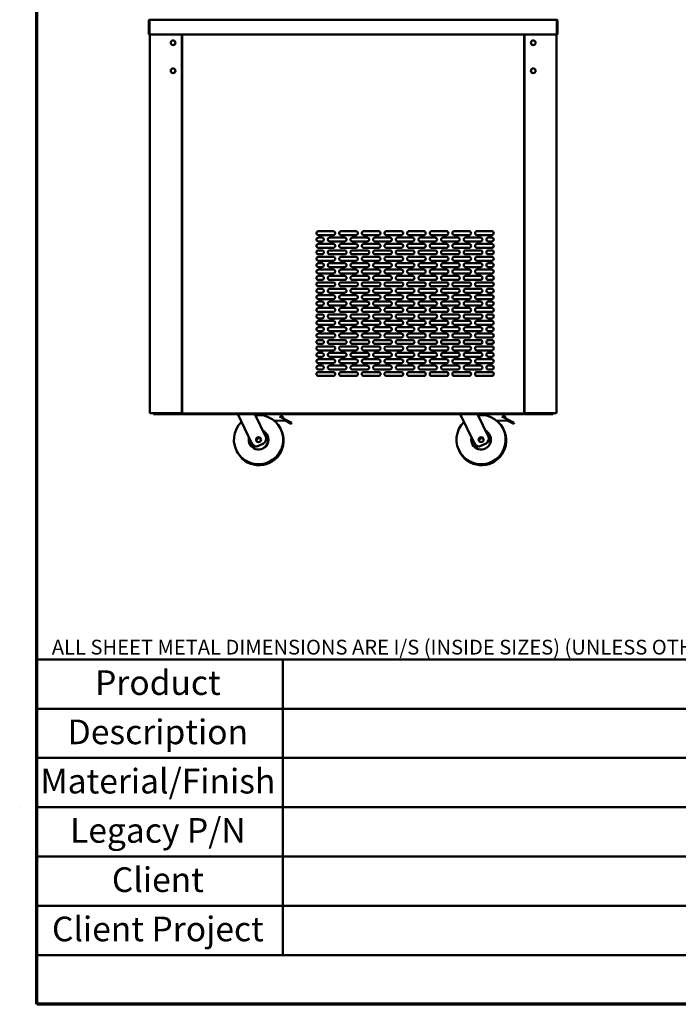
# Model space of a CAD drawing. Units: millimetres. Extents: x 65 to 5840, y 100 to 4100.
# Drawn here: x 65 to 1403, y 100 to 2099 of the extents above; entities that cross this region are included whole.
import ezdxf
from ezdxf.enums import TextEntityAlignment as Align

# ---------------------------------------------------------------- set-up
doc = ezdxf.new("R2010")
doc.units = ezdxf.units.MM
doc.header["$LTSCALE"] = 20
for name, color, linetype, lineweight in [('Border (ISO)', 7, 'Continuous', 70), ('Title (ISO)', 7, 'Continuous', 50), ('Visible (ISO)', 7, 'Continuous', 50)]:
    doc.layers.add(name, color=color, linetype=linetype, lineweight=lineweight)
doc.styles.add('Note Text (ISO)', font='tahoma.ttf')
doc.styles.add('Text Style101', font='tahomabd.ttf')
doc.styles.add('Text Style102', font='tahomabd.ttf')
doc.styles.add('Text Style49', font='tahoma.ttf')

# ---------------------------------------------------------------- blocks, each defined once
blk = doc.blocks.new('Borders Default Border')
at = {"layer": 'Border (ISO)', "flags": 128}
blk.add_lwpolyline([(5, 5), (5, 205), (292, 205), (292, 5), (5, 5)], dxfattribs=at)
blk = doc.blocks.new('Title Blocks Moffat2018')
at = {"layer": 'Title (ISO)'}
for p, q in [((113.301, 117.134), (318.301, 117.134)), ((113.301, 117.134), (113.301, 82.134)), ((138.301, 117.134), (138.301, 87.134)), ((113.301, 112.134), (258.301, 112.134)), ((138.301, 107.134), (113.301, 107.134)), ((117.049, 107.134), (248.301, 107.134)), ((111.567, 102.134), (111.567, 102.134)), ((113.301, 102.134), (318.301, 102.134)), ((113.301, 97.134), (258.301, 97.134)), ((113.301, 92.134), (258.301, 92.134)), ((113.301, 87.134), (318.301, 87.134)), ((113.301, 82.134), (318.301, 82.134))]:
    blk.add_line(p, q, dxfattribs=at)
at = {"layer": 'Title (ISO)', "attachment_point": 2, "style": 'Note Text (ISO)'}
for s, insert, char_height, width in [('\\fTahoma|b0|i0;\\H1.5000;ALL SHEET METAL DIMENSIONS ARE I/S (INSIDE SIZES) (UNLESS OTHERWISE STATED)', (155.409, 119.134), 1.5, 200), ('Product', (125.598, 116.034), 2.5, 19.56392), ('Description', (125.598, 111.034), 2.5, 25.56401), ('\\fTahoma|b0|i0;Material/Finish', (125.598, 106.034), 2.5, 31.6617), ('\\fTahoma|b0|i0;Legacy P/N', (125.598, 101.034), 2.5, 31.6617), ('\\fTahoma|b0|i0;Client', (125.598, 96.034), 2.5, 31.6617), ('\\fTahoma|b0|i0;Client Project', (125.598, 91.034), 2.5, 31.6617)]:
    blk.add_mtext(s, dxfattribs=dict(at, insert=insert, char_height=char_height, width=width))
at = {"layer": 'Title (ISO)'}
for tag, p, height, style in [('PROJECT_001', (183.133, 113.503), 2.486, 'Text Style49'), ('TITLE_001', (180.017, 108.509), 2.486, 'Text Style49'), ('Weight_001', (222.506, 98.447), 2.486, 'Text Style49'), ('REVISION_NUMBER_001', (388.819, 89.634), 5, 'Text Style102'), ('CREATION_DATE_001', (350.557, 88.606), 2.486, 'Text Style49'), ('Sheet_Size_001', (393.065, 83.387), 2.5, 'Text Style101')]:
    blk.add_attdef(tag, p, '', height=height, dxfattribs=dict(at, style=style))
at = {"layer": 'Title (ISO)', "style": 'Text Style49'}
for tag, p in [('Product_No', (287.615, 116.301)), ('SMStyle', (165.89, 106.037)), ('Thickness', (230.108, 106.037)), ('Legacy', (165.89, 101.037)), ('Quote', (288.255, 100.865))]:
    blk.add_attdef(tag, text='', height=2.486, dxfattribs=at).set_placement(p, align=Align.TOP_CENTER)
for tag, p, rotation in [('SO_001', (279.723, 93.335), 359.99337), ('Initial_View_Scale_001', (344.21, 83.392), 0.00585)]:
    blk.add_attdef(tag, p, '', height=2.486, rotation=rotation, dxfattribs=at)

msp = doc.modelspace()

# ---------------------------------------------------------------- linework, layer by layer
at = {"layer": 'Visible (ISO)'}
for p, q in [((329.7, 2098.6), (329.7, 2098.6)), ((329.8, 2098.6), (1155.1, 2098.6)), ((1155.1, 2098.6), (1155.3, 2098.6)), ((1155.3, 2098.6), (1155.3, 2098.6)), ((327.5, 2096.4), (327.5, 2068.6)), ((328.7, 2096.4), (328.7, 2068.6)), ((328.8, 2070.8), (328.8, 2096.4)), ((1156.1, 2096.4), (1156.1, 2070.8)), ((1156.3, 2096.4), (1156.3, 2068.6)), ((1157.5, 2068.6), (1157.5, 2096.4)), ((328.7, 2068.6), (327.5, 2068.6)), ((328.8, 2070.8), (328.8, 2068.6)), ((1156.1, 2068.6), (328.8, 2068.6)), ((329.8, 2068.6), (329.8, 1300.2)), ((394.8, 1301.1), (394.8, 2068.6)), ((395, 1351.4), (395, 2068.6)), ((395.1, 1300.2), (395.1, 2068.6)), ((1089.9, 2068.6), (1089.9, 1300.2)), ((1090, 2068.6), (1090, 1351.4)), ((1090.2, 1301.1), (1090.2, 2068.6)), ((1155.2, 2068.6), (1155.2, 1300.2)), ((1156.1, 2068.6), (1156.1, 2070.8)), ((1156.3, 2068.6), (1157.5, 2068.6)), ((395, 1834.7), (394.8, 1834.7)), ((1090.2, 1834.7), (1090, 1834.7)), ((394.8, 1809.2), (395, 1809.2)), ((1090, 1809.2), (1090.2, 1809.2)), ((394.8, 1798.5), (395, 1798.5)), ((1090, 1798.5), (1090.2, 1798.5)), ((672.1, 1669.4), (702.1, 1669.4)), ((702.1, 1661.4), (672.1, 1661.4)), ((718.1, 1669.4), (748.1, 1669.4)), ((748.1, 1661.4), (718.1, 1661.4)), ((764.1, 1669.4), (794.1, 1669.4)), ((794.1, 1661.4), (764.1, 1661.4)), ((810.1, 1669.4), (840.1, 1669.4)), ((840.1, 1661.4), (810.1, 1661.4)), ((856.1, 1669.4), (886.1, 1669.4)), ((886.1, 1661.4), (856.1, 1661.4)), ((902.1, 1669.4), (932.1, 1669.4)), ((932.1, 1661.4), (902.1, 1661.4)), ((948.1, 1669.4), (978.1, 1669.4)), ((978.1, 1661.4), (948.1, 1661.4)), ((994.1, 1669.4), (1024.1, 1669.4)), ((1024.1, 1661.4), (994.1, 1661.4)), ((672.1, 1656.4), (679.1, 1656.4)), ((679.1, 1648.4), (672.1, 1648.4)), ((672.1, 1643.4), (702.1, 1643.4)), ((695.1, 1656.4), (725.1, 1656.4)), ((725.1, 1648.4), (695.1, 1648.4)), ((718.1, 1643.4), (748.1, 1643.4)), ((741.1, 1656.4), (771.1, 1656.4)), ((771.1, 1648.4), (741.1, 1648.4)), ((764.1, 1643.4), (794.1, 1643.4)), ((787.1, 1656.4), (817.1, 1656.4)), ((817.1, 1648.4), (787.1, 1648.4)), ((810.1, 1643.4), (840.1, 1643.4)), ((833.1, 1656.4), (863.1, 1656.4)), ((863.1, 1648.4), (833.1, 1648.4)), ((856.1, 1643.4), (886.1, 1643.4)), ((879.1, 1656.4), (909.1, 1656.4)), ((909.1, 1648.4), (879.1, 1648.4)), ((902.1, 1643.4), (932.1, 1643.4)), ((925.1, 1656.4), (955.1, 1656.4)), ((955.1, 1648.4), (925.1, 1648.4)), ((948.1, 1643.4), (978.1, 1643.4)), ((971.1, 1656.4), (1001.1, 1656.4)), ((1001.1, 1648.4), (971.1, 1648.4)), ((994.1, 1643.4), (1024.1, 1643.4)), ((1017.1, 1656.4), (1024.1, 1656.4)), ((1024.1, 1648.4), (1017.1, 1648.4)), ((702.1, 1635.4), (672.1, 1635.4)), ((672.1, 1630.4), (679.1, 1630.4)), ((679.1, 1622.4), (672.1, 1622.4)), ((695.1, 1630.4), (725.1, 1630.4)), ((725.1, 1622.4), (695.1, 1622.4)), ((748.1, 1635.4), (718.1, 1635.4)), ((741.1, 1630.4), (771.1, 1630.4)), ((771.1, 1622.4), (741.1, 1622.4)), ((794.1, 1635.4), (764.1, 1635.4)), ((787.1, 1630.4), (817.1, 1630.4)), ((817.1, 1622.4), (787.1, 1622.4)), ((840.1, 1635.4), (810.1, 1635.4)), ((833.1, 1630.4), (863.1, 1630.4)), ((863.1, 1622.4), (833.1, 1622.4)), ((886.1, 1635.4), (856.1, 1635.4)), ((879.1, 1630.4), (909.1, 1630.4)), ((909.1, 1622.4), (879.1, 1622.4)), ((932.1, 1635.4), (902.1, 1635.4)), ((925.1, 1630.4), (955.1, 1630.4)), ((955.1, 1622.4), (925.1, 1622.4)), ((978.1, 1635.4), (948.1, 1635.4)), ((971.1, 1630.4), (1001.1, 1630.4)), ((1001.1, 1622.4), (971.1, 1622.4)), ((1024.1, 1635.4), (994.1, 1635.4)), ((1017.1, 1630.4), (1024.1, 1630.4)), ((1024.1, 1622.4), (1017.1, 1622.4)), ((672.1, 1617.4), (702.1, 1617.4)), ((702.1, 1609.4), (672.1, 1609.4)), ((672.1, 1604.4), (679.1, 1604.4)), ((695.1, 1604.4), (725.1, 1604.4)), ((718.1, 1617.4), (748.1, 1617.4)), ((748.1, 1609.4), (718.1, 1609.4)), ((741.1, 1604.4), (771.1, 1604.4)), ((764.1, 1617.4), (794.1, 1617.4)), ((794.1, 1609.4), (764.1, 1609.4)), ((787.1, 1604.4), (817.1, 1604.4)), ((810.1, 1617.4), (840.1, 1617.4)), ((840.1, 1609.4), (810.1, 1609.4)), ((833.1, 1604.4), (863.1, 1604.4)), ((856.1, 1617.4), (886.1, 1617.4)), ((886.1, 1609.4), (856.1, 1609.4)), ((879.1, 1604.4), (909.1, 1604.4)), ((902.1, 1617.4), (932.1, 1617.4)), ((932.1, 1609.4), (902.1, 1609.4)), ((925.1, 1604.4), (955.1, 1604.4)), ((948.1, 1617.4), (978.1, 1617.4)), ((978.1, 1609.4), (948.1, 1609.4)), ((971.1, 1604.4), (1001.1, 1604.4)), ((994.1, 1617.4), (1024.1, 1617.4)), ((1024.1, 1609.4), (994.1, 1609.4)), ((1017.1, 1604.4), (1024.1, 1604.4)), ((679.1, 1596.4), (672.1, 1596.4)), ((672.1, 1591.4), (702.1, 1591.4)), ((702.1, 1583.4), (672.1, 1583.4)), ((725.1, 1596.4), (695.1, 1596.4)), ((718.1, 1591.4), (748.1, 1591.4)), ((748.1, 1583.4), (718.1, 1583.4)), ((771.1, 1596.4), (741.1, 1596.4)), ((764.1, 1591.4), (794.1, 1591.4)), ((794.1, 1583.4), (764.1, 1583.4)), ((817.1, 1596.4), (787.1, 1596.4)), ((810.1, 1591.4), (840.1, 1591.4)), ((840.1, 1583.4), (810.1, 1583.4)), ((863.1, 1596.4), (833.1, 1596.4)), ((856.1, 1591.4), (886.1, 1591.4)), ((886.1, 1583.4), (856.1, 1583.4)), ((909.1, 1596.4), (879.1, 1596.4)), ((902.1, 1591.4), (932.1, 1591.4)), ((932.1, 1583.4), (902.1, 1583.4)), ((955.1, 1596.4), (925.1, 1596.4)), ((948.1, 1591.4), (978.1, 1591.4)), ((978.1, 1583.4), (948.1, 1583.4)), ((1001.1, 1596.4), (971.1, 1596.4)), ((994.1, 1591.4), (1024.1, 1591.4)), ((1024.1, 1583.4), (994.1, 1583.4)), ((1024.1, 1596.4), (1017.1, 1596.4)), ((672.1, 1578.4), (679.1, 1578.4)), ((679.1, 1570.4), (672.1, 1570.4)), ((672.1, 1565.4), (702.1, 1565.4)), ((695.1, 1578.4), (725.1, 1578.4)), ((725.1, 1570.4), (695.1, 1570.4)), ((718.1, 1565.4), (748.1, 1565.4)), ((741.1, 1578.4), (771.1, 1578.4)), ((771.1, 1570.4), (741.1, 1570.4)), ((764.1, 1565.4), (794.1, 1565.4)), ((787.1, 1578.4), (817.1, 1578.4)), ((817.1, 1570.4), (787.1, 1570.4)), ((810.1, 1565.4), (840.1, 1565.4)), ((833.1, 1578.4), (863.1, 1578.4)), ((863.1, 1570.4), (833.1, 1570.4)), ((856.1, 1565.4), (886.1, 1565.4)), ((879.1, 1578.4), (909.1, 1578.4)), ((909.1, 1570.4), (879.1, 1570.4)), ((902.1, 1565.4), (932.1, 1565.4)), ((925.1, 1578.4), (955.1, 1578.4)), ((955.1, 1570.4), (925.1, 1570.4)), ((948.1, 1565.4), (978.1, 1565.4)), ((971.1, 1578.4), (1001.1, 1578.4)), ((1001.1, 1570.4), (971.1, 1570.4)), ((994.1, 1565.4), (1024.1, 1565.4)), ((1017.1, 1578.4), (1024.1, 1578.4)), ((1024.1, 1570.4), (1017.1, 1570.4)), ((702.1, 1557.4), (672.1, 1557.4)), ((672.1, 1552.4), (679.1, 1552.4)), ((679.1, 1544.4), (672.1, 1544.4)), ((672.1, 1539.4), (702.1, 1539.4)), ((695.1, 1552.4), (725.1, 1552.4)), ((725.1, 1544.4), (695.1, 1544.4)), ((748.1, 1557.4), (718.1, 1557.4)), ((718.1, 1539.4), (748.1, 1539.4)), ((741.1, 1552.4), (771.1, 1552.4)), ((771.1, 1544.4), (741.1, 1544.4)), ((794.1, 1557.4), (764.1, 1557.4)), ((764.1, 1539.4), (794.1, 1539.4)), ((787.1, 1552.4), (817.1, 1552.4)), ((817.1, 1544.4), (787.1, 1544.4)), ((840.1, 1557.4), (810.1, 1557.4)), ((810.1, 1539.4), (840.1, 1539.4)), ((833.1, 1552.4), (863.1, 1552.4)), ((863.1, 1544.4), (833.1, 1544.4)), ((886.1, 1557.4), (856.1, 1557.4)), ((856.1, 1539.4), (886.1, 1539.4)), ((879.1, 1552.4), (909.1, 1552.4)), ((909.1, 1544.4), (879.1, 1544.4)), ((932.1, 1557.4), (902.1, 1557.4)), ((902.1, 1539.4), (932.1, 1539.4)), ((925.1, 1552.4), (955.1, 1552.4)), ((955.1, 1544.4), (925.1, 1544.4)), ((978.1, 1557.4), (948.1, 1557.4)), ((948.1, 1539.4), (978.1, 1539.4)), ((971.1, 1552.4), (1001.1, 1552.4)), ((1001.1, 1544.4), (971.1, 1544.4)), ((1024.1, 1557.4), (994.1, 1557.4)), ((994.1, 1539.4), (1024.1, 1539.4)), ((1017.1, 1552.4), (1024.1, 1552.4)), ((1024.1, 1544.4), (1017.1, 1544.4)), ((702.1, 1531.4), (672.1, 1531.4)), ((672.1, 1526.4), (679.1, 1526.4)), ((695.1, 1526.4), (725.1, 1526.4)), ((748.1, 1531.4), (718.1, 1531.4)), ((741.1, 1526.4), (771.1, 1526.4)), ((794.1, 1531.4), (764.1, 1531.4)), ((787.1, 1526.4), (817.1, 1526.4)), ((840.1, 1531.4), (810.1, 1531.4)), ((833.1, 1526.4), (863.1, 1526.4)), ((886.1, 1531.4), (856.1, 1531.4)), ((879.1, 1526.4), (909.1, 1526.4)), ((932.1, 1531.4), (902.1, 1531.4)), ((925.1, 1526.4), (955.1, 1526.4)), ((978.1, 1531.4), (948.1, 1531.4)), ((971.1, 1526.4), (1001.1, 1526.4)), ((1024.1, 1531.4), (994.1, 1531.4)), ((1017.1, 1526.4), (1024.1, 1526.4)), ((679.1, 1518.4), (672.1, 1518.4)), ((672.1, 1513.4), (702.1, 1513.4)), ((702.1, 1505.4), (672.1, 1505.4)), ((672.1, 1500.4), (679.1, 1500.4)), ((725.1, 1518.4), (695.1, 1518.4)), ((695.1, 1500.4), (725.1, 1500.4)), ((718.1, 1513.4), (748.1, 1513.4)), ((748.1, 1505.4), (718.1, 1505.4)), ((771.1, 1518.4), (741.1, 1518.4)), ((741.1, 1500.4), (771.1, 1500.4)), ((764.1, 1513.4), (794.1, 1513.4)), ((794.1, 1505.4), (764.1, 1505.4)), ((817.1, 1518.4), (787.1, 1518.4)), ((787.1, 1500.4), (817.1, 1500.4)), ((810.1, 1513.4), (840.1, 1513.4)), ((840.1, 1505.4), (810.1, 1505.4)), ((863.1, 1518.4), (833.1, 1518.4)), ((833.1, 1500.4), (863.1, 1500.4)), ((856.1, 1513.4), (886.1, 1513.4)), ((886.1, 1505.4), (856.1, 1505.4)), ((909.1, 1518.4), (879.1, 1518.4)), ((879.1, 1500.4), (909.1, 1500.4)), ((902.1, 1513.4), (932.1, 1513.4)), ((932.1, 1505.4), (902.1, 1505.4)), ((955.1, 1518.4), (925.1, 1518.4)), ((925.1, 1500.4), (955.1, 1500.4)), ((948.1, 1513.4), (978.1, 1513.4)), ((978.1, 1505.4), (948.1, 1505.4)), ((1001.1, 1518.4), (971.1, 1518.4)), ((971.1, 1500.4), (1001.1, 1500.4)), ((994.1, 1513.4), (1024.1, 1513.4)), ((1024.1, 1505.4), (994.1, 1505.4)), ((1024.1, 1518.4), (1017.1, 1518.4)), ((1017.1, 1500.4), (1024.1, 1500.4)), ((679.1, 1492.4), (672.1, 1492.4)), ((672.1, 1487.4), (702.1, 1487.4)), ((702.1, 1479.4), (672.1, 1479.4)), ((725.1, 1492.4), (695.1, 1492.4)), ((718.1, 1487.4), (748.1, 1487.4)), ((748.1, 1479.4), (718.1, 1479.4)), ((771.1, 1492.4), (741.1, 1492.4)), ((764.1, 1487.4), (794.1, 1487.4)), ((794.1, 1479.4), (764.1, 1479.4)), ((817.1, 1492.4), (787.1, 1492.4)), ((810.1, 1487.4), (840.1, 1487.4)), ((840.1, 1479.4), (810.1, 1479.4)), ((863.1, 1492.4), (833.1, 1492.4)), ((856.1, 1487.4), (886.1, 1487.4)), ((886.1, 1479.4), (856.1, 1479.4)), ((909.1, 1492.4), (879.1, 1492.4)), ((902.1, 1487.4), (932.1, 1487.4)), ((932.1, 1479.4), (902.1, 1479.4)), ((955.1, 1492.4), (925.1, 1492.4)), ((948.1, 1487.4), (978.1, 1487.4)), ((978.1, 1479.4), (948.1, 1479.4)), ((1001.1, 1492.4), (971.1, 1492.4)), ((994.1, 1487.4), (1024.1, 1487.4)), ((1024.1, 1479.4), (994.1, 1479.4)), ((1024.1, 1492.4), (1017.1, 1492.4)), ((672.1, 1474.4), (679.1, 1474.4)), ((679.1, 1466.4), (672.1, 1466.4)), ((672.1, 1461.4), (702.1, 1461.4)), ((695.1, 1474.4), (725.1, 1474.4)), ((725.1, 1466.4), (695.1, 1466.4)), ((718.1, 1461.4), (748.1, 1461.4)), ((741.1, 1474.4), (771.1, 1474.4)), ((771.1, 1466.4), (741.1, 1466.4)), ((764.1, 1461.4), (794.1, 1461.4)), ((787.1, 1474.4), (817.1, 1474.4)), ((817.1, 1466.4), (787.1, 1466.4)), ((810.1, 1461.4), (840.1, 1461.4)), ((833.1, 1474.4), (863.1, 1474.4)), ((863.1, 1466.4), (833.1, 1466.4)), ((856.1, 1461.4), (886.1, 1461.4)), ((879.1, 1474.4), (909.1, 1474.4)), ((909.1, 1466.4), (879.1, 1466.4)), ((902.1, 1461.4), (932.1, 1461.4)), ((925.1, 1474.4), (955.1, 1474.4)), ((955.1, 1466.4), (925.1, 1466.4)), ((948.1, 1461.4), (978.1, 1461.4)), ((971.1, 1474.4), (1001.1, 1474.4)), ((1001.1, 1466.4), (971.1, 1466.4)), ((994.1, 1461.4), (1024.1, 1461.4)), ((1017.1, 1474.4), (1024.1, 1474.4)), ((1024.1, 1466.4), (1017.1, 1466.4)), ((702.1, 1453.4), (672.1, 1453.4)), ((672.1, 1448.4), (679.1, 1448.4)), ((679.1, 1440.4), (672.1, 1440.4)), ((695.1, 1448.4), (725.1, 1448.4)), ((725.1, 1440.4), (695.1, 1440.4)), ((748.1, 1453.4), (718.1, 1453.4)), ((741.1, 1448.4), (771.1, 1448.4)), ((771.1, 1440.4), (741.1, 1440.4)), ((794.1, 1453.4), (764.1, 1453.4)), ((787.1, 1448.4), (817.1, 1448.4)), ((817.1, 1440.4), (787.1, 1440.4)), ((840.1, 1453.4), (810.1, 1453.4)), ((833.1, 1448.4), (863.1, 1448.4)), ((863.1, 1440.4), (833.1, 1440.4)), ((886.1, 1453.4), (856.1, 1453.4)), ((879.1, 1448.4), (909.1, 1448.4)), ((909.1, 1440.4), (879.1, 1440.4)), ((932.1, 1453.4), (902.1, 1453.4)), ((925.1, 1448.4), (955.1, 1448.4)), ((955.1, 1440.4), (925.1, 1440.4)), ((978.1, 1453.4), (948.1, 1453.4)), ((971.1, 1448.4), (1001.1, 1448.4)), ((1001.1, 1440.4), (971.1, 1440.4)), ((1024.1, 1453.4), (994.1, 1453.4)), ((1017.1, 1448.4), (1024.1, 1448.4)), ((1024.1, 1440.4), (1017.1, 1440.4)), ((672.1, 1435.4), (702.1, 1435.4)), ((702.1, 1427.4), (672.1, 1427.4)), ((672.1, 1422.4), (679.1, 1422.4)), ((695.1, 1422.4), (725.1, 1422.4)), ((718.1, 1435.4), (748.1, 1435.4)), ((748.1, 1427.4), (718.1, 1427.4)), ((741.1, 1422.4), (771.1, 1422.4)), ((764.1, 1435.4), (794.1, 1435.4)), ((794.1, 1427.4), (764.1, 1427.4)), ((787.1, 1422.4), (817.1, 1422.4)), ((810.1, 1435.4), (840.1, 1435.4)), ((840.1, 1427.4), (810.1, 1427.4)), ((833.1, 1422.4), (863.1, 1422.4)), ((856.1, 1435.4), (886.1, 1435.4)), ((886.1, 1427.4), (856.1, 1427.4)), ((879.1, 1422.4), (909.1, 1422.4)), ((902.1, 1435.4), (932.1, 1435.4)), ((932.1, 1427.4), (902.1, 1427.4)), ((925.1, 1422.4), (955.1, 1422.4)), ((948.1, 1435.4), (978.1, 1435.4)), ((978.1, 1427.4), (948.1, 1427.4)), ((971.1, 1422.4), (1001.1, 1422.4)), ((994.1, 1435.4), (1024.1, 1435.4)), ((1024.1, 1427.4), (994.1, 1427.4)), ((1017.1, 1422.4), (1024.1, 1422.4)), ((679.1, 1414.4), (672.1, 1414.4)), ((672.1, 1409.4), (702.1, 1409.4)), ((702.1, 1401.4), (672.1, 1401.4)), ((725.1, 1414.4), (695.1, 1414.4)), ((718.1, 1409.4), (748.1, 1409.4)), ((748.1, 1401.4), (718.1, 1401.4)), ((771.1, 1414.4), (741.1, 1414.4)), ((764.1, 1409.4), (794.1, 1409.4)), ((794.1, 1401.4), (764.1, 1401.4)), ((817.1, 1414.4), (787.1, 1414.4)), ((810.1, 1409.4), (840.1, 1409.4)), ((840.1, 1401.4), (810.1, 1401.4)), ((863.1, 1414.4), (833.1, 1414.4)), ((856.1, 1409.4), (886.1, 1409.4)), ((886.1, 1401.4), (856.1, 1401.4)), ((909.1, 1414.4), (879.1, 1414.4)), ((902.1, 1409.4), (932.1, 1409.4)), ((932.1, 1401.4), (902.1, 1401.4)), ((955.1, 1414.4), (925.1, 1414.4)), ((948.1, 1409.4), (978.1, 1409.4)), ((978.1, 1401.4), (948.1, 1401.4)), ((1001.1, 1414.4), (971.1, 1414.4)), ((994.1, 1409.4), (1024.1, 1409.4)), ((1024.1, 1401.4), (994.1, 1401.4)), ((1024.1, 1414.4), (1017.1, 1414.4)), ((394.8, 1385.2), (395, 1385.2)), ((672.1, 1396.4), (679.1, 1396.4)), ((679.1, 1388.4), (672.1, 1388.4)), ((672.1, 1383.4), (702.1, 1383.4)), ((695.1, 1396.4), (725.1, 1396.4)), ((725.1, 1388.4), (695.1, 1388.4)), ((718.1, 1383.4), (748.1, 1383.4)), ((741.1, 1396.4), (771.1, 1396.4)), ((771.1, 1388.4), (741.1, 1388.4)), ((764.1, 1383.4), (794.1, 1383.4)), ((787.1, 1396.4), (817.1, 1396.4)), ((817.1, 1388.4), (787.1, 1388.4)), ((810.1, 1383.4), (840.1, 1383.4)), ((833.1, 1396.4), (863.1, 1396.4)), ((863.1, 1388.4), (833.1, 1388.4)), ((856.1, 1383.4), (886.1, 1383.4)), ((879.1, 1396.4), (909.1, 1396.4)), ((909.1, 1388.4), (879.1, 1388.4)), ((902.1, 1383.4), (932.1, 1383.4)), ((925.1, 1396.4), (955.1, 1396.4)), ((955.1, 1388.4), (925.1, 1388.4)), ((948.1, 1383.4), (978.1, 1383.4)), ((971.1, 1396.4), (1001.1, 1396.4)), ((1001.1, 1388.4), (971.1, 1388.4)), ((994.1, 1383.4), (1024.1, 1383.4)), ((1017.1, 1396.4), (1024.1, 1396.4)), ((1024.1, 1388.4), (1017.1, 1388.4)), ((1090, 1385.2), (1090.2, 1385.2)), ((702.1, 1375.4), (672.1, 1375.4)), ((748.1, 1375.4), (718.1, 1375.4)), ((794.1, 1375.4), (764.1, 1375.4)), ((840.1, 1375.4), (810.1, 1375.4)), ((886.1, 1375.4), (856.1, 1375.4)), ((932.1, 1375.4), (902.1, 1375.4)), ((978.1, 1375.4), (948.1, 1375.4)), ((1024.1, 1375.4), (994.1, 1375.4)), ((395, 1351.4), (395.1, 1351.4)), ((1089.9, 1351.4), (1090, 1351.4)), ((395.1, 1338.6), (394.8, 1338.6)), ((1090.2, 1338.6), (1089.9, 1338.6)), ((331.5, 1300.2), (329.8, 1300.2)), ((331.5, 1300.2), (393.1, 1300.2)), ((336.8, 1299.4), (341.8, 1299.4)), ((336.8, 1299.4), (336.8, 1298.2)), ((341.8, 1299.4), (348.8, 1299.4)), ((351.8, 1300.1), (348.8, 1300.1)), ((348.8, 1299.4), (348.8, 1300.1)), ((348.8, 1299.4), (351.8, 1299.4)), ((351.8, 1300.1), (393.1, 1300.1)), ((393.1, 1299.4), (351.8, 1299.4)), ((393.1, 1300.1), (393.1, 1299.4)), ((393.1, 1299.4), (393.8, 1299.4)), ((394.8, 1301.1), (394.8, 1300.4)), ((396.8, 1301.2), (395.1, 1300.2)), ((395.8, 1300.2), (395.1, 1300.2)), ((396.8, 1301.2), (395.8, 1300.2)), ((395.9, 1299.4), (396.9, 1301.1)), ((396.9, 1301.1), (395.9, 1300.1)), ((395.9, 1300.1), (395.9, 1299.4)), ((1089, 1299.4), (395.9, 1299.4)), ((396, 1300.4), (396, 1300.4)), ((396.1, 1300.4), (396.1, 1300.6)), ((396.1, 1300.3), (396.1, 1300.4)), ((396.1, 1299.4), (396.1, 1298.2)), ((396.8, 1301.2), (396.9, 1301.1)), ((1088, 1301.1), (1088.2, 1301.2)), ((1088, 1301.1), (1089, 1299.4)), ((1088, 1301.1), (1089, 1300.1)), ((1089.9, 1300.2), (1088.2, 1301.2)), ((1088.2, 1301.2), (1089.2, 1300.2)), ((1088.8, 1300.6), (1088.8, 1300.4)), ((1088.8, 1300.3), (1088.8, 1300.4)), ((1088.8, 1298.2), (1088.8, 1299.4)), ((1089, 1300.4), (1089, 1300.4)), ((1089, 1300.1), (1089, 1299.4)), ((1089.2, 1300.2), (1089.9, 1300.2)), ((1090.2, 1300.4), (1090.2, 1301.1)), ((1091.9, 1299.4), (1091.2, 1299.4)), ((1153.5, 1300.2), (1091.9, 1300.2)), ((1133.2, 1300.1), (1091.9, 1300.1)), ((1091.9, 1300.1), (1091.9, 1299.4)), ((1091.9, 1299.4), (1133.2, 1299.4)), ((1133.2, 1300.1), (1136.2, 1300.1)), ((1136.2, 1299.4), (1133.2, 1299.4)), ((1136.2, 1299.4), (1136.2, 1300.1)), ((1143.2, 1299.4), (1136.2, 1299.4)), ((1140.2, 1300.1), (1137.6, 1300.1)), ((1140.2, 1300.1), (1140.2, 1299.4)), ((1150.6, 1300.1), (1140.2, 1300.1)), ((1143.2, 1299.4), (1148.2, 1299.4)), ((1148.2, 1298.2), (1148.2, 1299.4)), ((1148.2, 1299.4), (1150.6, 1299.4)), ((1150.6, 1300.1), (1150.6, 1299.4)), ((1153.5, 1300.2), (1155.2, 1300.2)), ((341.8, 1298.2), (336.8, 1298.2)), ((341.8, 1298.2), (393.8, 1298.2)), ((401.1, 1298.2), (396.1, 1298.2)), ((401.1, 1298.2), (1083.8, 1298.2)), ((508.1, 1298.2), (536.7, 1238.2)), ((565.2, 1251.8), (543.1, 1298.2)), ((582.6, 1284.4), (603.5, 1285.2)), ((592.7, 1293.2), (604.4, 1287)), ((604.4, 1287), (603.5, 1285.2)), ((603.5, 1285.2), (614.2, 1279.6)), ((615.1, 1281.4), (604.4, 1287)), ((616.8, 1278.3), (614.2, 1279.6)), ((615.1, 1281.4), (617.7, 1280)), ((616.8, 1278.3), (617.7, 1280)), ((960.1, 1298.2), (988.7, 1238.2)), ((1017.2, 1251.8), (995.1, 1298.2)), ((1034.6, 1284.4), (1055.5, 1285.2)), ((1044.7, 1293.2), (1056.4, 1287)), ((1056.4, 1287), (1055.5, 1285.2)), ((1055.5, 1285.2), (1066.2, 1279.6)), ((1067.1, 1281.4), (1056.4, 1287)), ((1068.8, 1278.3), (1066.2, 1279.6)), ((1067.1, 1281.4), (1069.7, 1280)), ((1068.8, 1278.3), (1069.7, 1280)), ((1088.8, 1298.2), (1083.8, 1298.2)), ((1091.2, 1298.2), (1143.2, 1298.2)), ((1148.2, 1298.2), (1143.2, 1298.2)), ((550, 1233.5), (560.4, 1238.5)), ((1002, 1233.5), (1012.4, 1238.5))]:
    msp.add_line(p, q, dxfattribs=at)
for centre, radius in [((376.8, 2051.9), 4.8), ((1108.2, 2051.9), 4.8), ((376.8, 1994.9), 4.8), ((1108.2, 1994.9), 4.8), ((550.4, 1246.2), 5), ((1002.4, 1246.2), 5)]:
    msp.add_circle(centre, radius, dxfattribs=at)
for centre, radius, start, end in [((329.7, 2096.4), 1, 145.5912, 180), ((1155.3, 2096.4), 1, 0, 34.4088), ((672.1, 1665.4), 4, 90, 270), ((702.1, 1665.4), 4, 270, 90), ((718.1, 1665.4), 4, 90, 270), ((748.1, 1665.4), 4, 270, 90), ((764.1, 1665.4), 4, 90, 270), ((794.1, 1665.4), 4, 270, 90), ((810.1, 1665.4), 4, 90, 270), ((840.1, 1665.4), 4, 270, 90), ((856.1, 1665.4), 4, 90, 270), ((886.1, 1665.4), 4, 270, 90), ((902.1, 1665.4), 4, 90, 270), ((932.1, 1665.4), 4, 270, 90), ((948.1, 1665.4), 4, 90, 270), ((978.1, 1665.4), 4, 270, 90), ((994.1, 1665.4), 4, 90, 270), ((1024.1, 1665.4), 4, 270, 90), ((672.1, 1652.4), 4, 90, 270), ((672.1, 1639.4), 4, 90, 270), ((679.1, 1652.4), 4, 270, 90), ((695.1, 1652.4), 4, 90, 270), ((702.1, 1639.4), 4, 270, 90), ((718.1, 1639.4), 4, 90, 270), ((725.1, 1652.4), 4, 270, 90), ((741.1, 1652.4), 4, 90, 270), ((748.1, 1639.4), 4, 270, 90), ((764.1, 1639.4), 4, 90, 270), ((771.1, 1652.4), 4, 270, 90), ((787.1, 1652.4), 4, 90, 270), ((794.1, 1639.4), 4, 270, 90), ((810.1, 1639.4), 4, 90, 270), ((817.1, 1652.4), 4, 270, 90), ((833.1, 1652.4), 4, 90, 270), ((840.1, 1639.4), 4, 270, 90), ((856.1, 1639.4), 4, 90, 270), ((863.1, 1652.4), 4, 270, 90), ((879.1, 1652.4), 4, 90, 270), ((886.1, 1639.4), 4, 270, 90), ((902.1, 1639.4), 4, 90, 270), ((909.1, 1652.4), 4, 270, 90), ((925.1, 1652.4), 4, 90, 270), ((932.1, 1639.4), 4, 270, 90), ((948.1, 1639.4), 4, 90, 270), ((955.1, 1652.4), 4, 270, 90), ((971.1, 1652.4), 4, 90, 270), ((978.1, 1639.4), 4, 270, 90), ((994.1, 1639.4), 4, 90, 270), ((1001.1, 1652.4), 4, 270, 90), ((1017.1, 1652.4), 4, 90, 270), ((1024.1, 1652.4), 4, 270, 90), ((1024.1, 1639.4), 4, 270, 90), ((672.1, 1626.4), 4, 90, 270), ((679.1, 1626.4), 4, 270, 90), ((695.1, 1626.4), 4, 90, 270), ((725.1, 1626.4), 4, 270, 90), ((741.1, 1626.4), 4, 90, 270), ((771.1, 1626.4), 4, 270, 90), ((787.1, 1626.4), 4, 90, 270), ((817.1, 1626.4), 4, 270, 90), ((833.1, 1626.4), 4, 90, 270), ((863.1, 1626.4), 4, 270, 90), ((879.1, 1626.4), 4, 90, 270), ((909.1, 1626.4), 4, 270, 90), ((925.1, 1626.4), 4, 90, 270), ((955.1, 1626.4), 4, 270, 90), ((971.1, 1626.4), 4, 90, 270), ((1001.1, 1626.4), 4, 270, 90), ((1017.1, 1626.4), 4, 90, 270), ((1024.1, 1626.4), 4, 270, 90), ((672.1, 1613.4), 4, 90, 270), ((672.1, 1600.4), 4, 90, 270), ((679.1, 1600.4), 4, 270, 90), ((695.1, 1600.4), 4, 90, 270), ((702.1, 1613.4), 4, 270, 90), ((718.1, 1613.4), 4, 90, 270), ((725.1, 1600.4), 4, 270, 90), ((741.1, 1600.4), 4, 90, 270), ((748.1, 1613.4), 4, 270, 90), ((764.1, 1613.4), 4, 90, 270), ((771.1, 1600.4), 4, 270, 90), ((787.1, 1600.4), 4, 90, 270), ((794.1, 1613.4), 4, 270, 90), ((810.1, 1613.4), 4, 90, 270), ((817.1, 1600.4), 4, 270, 90), ((833.1, 1600.4), 4, 90, 270), ((840.1, 1613.4), 4, 270, 90), ((856.1, 1613.4), 4, 90, 270), ((863.1, 1600.4), 4, 270, 90), ((879.1, 1600.4), 4, 90, 270), ((886.1, 1613.4), 4, 270, 90), ((902.1, 1613.4), 4, 90, 270), ((909.1, 1600.4), 4, 270, 90), ((925.1, 1600.4), 4, 90, 270), ((932.1, 1613.4), 4, 270, 90), ((948.1, 1613.4), 4, 90, 270), ((955.1, 1600.4), 4, 270, 90), ((971.1, 1600.4), 4, 90, 270), ((978.1, 1613.4), 4, 270, 90), ((994.1, 1613.4), 4, 90, 270), ((1001.1, 1600.4), 4, 270, 90), ((1017.1, 1600.4), 4, 90, 270), ((1024.1, 1613.4), 4, 270, 90), ((1024.1, 1600.4), 4, 270, 90), ((672.1, 1587.4), 4, 90, 270), ((702.1, 1587.4), 4, 270, 90), ((718.1, 1587.4), 4, 90, 270), ((748.1, 1587.4), 4, 270, 90), ((764.1, 1587.4), 4, 90, 270), ((794.1, 1587.4), 4, 270, 90), ((810.1, 1587.4), 4, 90, 270), ((840.1, 1587.4), 4, 270, 90), ((856.1, 1587.4), 4, 90, 270), ((886.1, 1587.4), 4, 270, 90), ((902.1, 1587.4), 4, 90, 270), ((932.1, 1587.4), 4, 270, 90), ((948.1, 1587.4), 4, 90, 270), ((978.1, 1587.4), 4, 270, 90), ((994.1, 1587.4), 4, 90, 270), ((1024.1, 1587.4), 4, 270, 90), ((672.1, 1574.4), 4, 90, 270), ((672.1, 1561.4), 4, 90, 270), ((679.1, 1574.4), 4, 270, 90), ((695.1, 1574.4), 4, 90, 270), ((702.1, 1561.4), 4, 270, 90), ((718.1, 1561.4), 4, 90, 270), ((725.1, 1574.4), 4, 270, 90), ((741.1, 1574.4), 4, 90, 270), ((748.1, 1561.4), 4, 270, 90), ((764.1, 1561.4), 4, 90, 270), ((771.1, 1574.4), 4, 270, 90), ((787.1, 1574.4), 4, 90, 270), ((794.1, 1561.4), 4, 270, 90), ((810.1, 1561.4), 4, 90, 270), ((817.1, 1574.4), 4, 270, 90), ((833.1, 1574.4), 4, 90, 270), ((840.1, 1561.4), 4, 270, 90), ((856.1, 1561.4), 4, 90, 270), ((863.1, 1574.4), 4, 270, 90), ((879.1, 1574.4), 4, 90, 270), ((886.1, 1561.4), 4, 270, 90), ((902.1, 1561.4), 4, 90, 270), ((909.1, 1574.4), 4, 270, 90), ((925.1, 1574.4), 4, 90, 270), ((932.1, 1561.4), 4, 270, 90), ((948.1, 1561.4), 4, 90, 270), ((955.1, 1574.4), 4, 270, 90), ((971.1, 1574.4), 4, 90, 270), ((978.1, 1561.4), 4, 270, 90), ((994.1, 1561.4), 4, 90, 270), ((1001.1, 1574.4), 4, 270, 90), ((1017.1, 1574.4), 4, 90, 270), ((1024.1, 1574.4), 4, 270, 90), ((1024.1, 1561.4), 4, 270, 90), ((672.1, 1548.4), 4, 90, 270), ((672.1, 1535.4), 4, 90, 270), ((679.1, 1548.4), 4, 270, 90), ((695.1, 1548.4), 4, 90, 270), ((702.1, 1535.4), 4, 270, 90), ((718.1, 1535.4), 4, 90, 270), ((725.1, 1548.4), 4, 270, 90), ((741.1, 1548.4), 4, 90, 270), ((748.1, 1535.4), 4, 270, 90), ((764.1, 1535.4), 4, 90, 270), ((771.1, 1548.4), 4, 270, 90), ((787.1, 1548.4), 4, 90, 270), ((794.1, 1535.4), 4, 270, 90), ((810.1, 1535.4), 4, 90, 270), ((817.1, 1548.4), 4, 270, 90), ((833.1, 1548.4), 4, 90, 270), ((840.1, 1535.4), 4, 270, 90), ((856.1, 1535.4), 4, 90, 270), ((863.1, 1548.4), 4, 270, 90), ((879.1, 1548.4), 4, 90, 270), ((886.1, 1535.4), 4, 270, 90), ((902.1, 1535.4), 4, 90, 270), ((909.1, 1548.4), 4, 270, 90), ((925.1, 1548.4), 4, 90, 270), ((932.1, 1535.4), 4, 270, 90), ((948.1, 1535.4), 4, 90, 270), ((955.1, 1548.4), 4, 270, 90), ((971.1, 1548.4), 4, 90, 270), ((978.1, 1535.4), 4, 270, 90), ((994.1, 1535.4), 4, 90, 270), ((1001.1, 1548.4), 4, 270, 90), ((1017.1, 1548.4), 4, 90, 270), ((1024.1, 1548.4), 4, 270, 90), ((1024.1, 1535.4), 4, 270, 90), ((672.1, 1522.4), 4, 90, 270), ((679.1, 1522.4), 4, 270, 90), ((695.1, 1522.4), 4, 90, 270), ((725.1, 1522.4), 4, 270, 90), ((741.1, 1522.4), 4, 90, 270), ((771.1, 1522.4), 4, 270, 90), ((787.1, 1522.4), 4, 90, 270), ((817.1, 1522.4), 4, 270, 90), ((833.1, 1522.4), 4, 90, 270), ((863.1, 1522.4), 4, 270, 90), ((879.1, 1522.4), 4, 90, 270), ((909.1, 1522.4), 4, 270, 90), ((925.1, 1522.4), 4, 90, 270), ((955.1, 1522.4), 4, 270, 90), ((971.1, 1522.4), 4, 90, 270), ((1001.1, 1522.4), 4, 270, 90), ((1017.1, 1522.4), 4, 90, 270), ((1024.1, 1522.4), 4, 270, 90), ((672.1, 1509.4), 4, 90, 270), ((672.1, 1496.4), 4, 90, 270), ((679.1, 1496.4), 4, 270, 90), ((695.1, 1496.4), 4, 90, 270), ((702.1, 1509.4), 4, 270, 90), ((718.1, 1509.4), 4, 90, 270), ((725.1, 1496.4), 4, 270, 90), ((741.1, 1496.4), 4, 90, 270), ((748.1, 1509.4), 4, 270, 90), ((764.1, 1509.4), 4, 90, 270), ((771.1, 1496.4), 4, 270, 90), ((787.1, 1496.4), 4, 90, 270), ((794.1, 1509.4), 4, 270, 90), ((810.1, 1509.4), 4, 90, 270), ((817.1, 1496.4), 4, 270, 90), ((833.1, 1496.4), 4, 90, 270), ((840.1, 1509.4), 4, 270, 90), ((856.1, 1509.4), 4, 90, 270), ((863.1, 1496.4), 4, 270, 90), ((879.1, 1496.4), 4, 90, 270), ((886.1, 1509.4), 4, 270, 90), ((902.1, 1509.4), 4, 90, 270), ((909.1, 1496.4), 4, 270, 90), ((925.1, 1496.4), 4, 90, 270), ((932.1, 1509.4), 4, 270, 90), ((948.1, 1509.4), 4, 90, 270), ((955.1, 1496.4), 4, 270, 90), ((971.1, 1496.4), 4, 90, 270), ((978.1, 1509.4), 4, 270, 90), ((994.1, 1509.4), 4, 90, 270), ((1001.1, 1496.4), 4, 270, 90), ((1017.1, 1496.4), 4, 90, 270), ((1024.1, 1509.4), 4, 270, 90), ((1024.1, 1496.4), 4, 270, 90), ((672.1, 1483.4), 4, 90, 270), ((702.1, 1483.4), 4, 270, 90), ((718.1, 1483.4), 4, 90, 270), ((748.1, 1483.4), 4, 270, 90), ((764.1, 1483.4), 4, 90, 270), ((794.1, 1483.4), 4, 270, 90), ((810.1, 1483.4), 4, 90, 270), ((840.1, 1483.4), 4, 270, 90), ((856.1, 1483.4), 4, 90, 270), ((886.1, 1483.4), 4, 270, 90), ((902.1, 1483.4), 4, 90, 270), ((932.1, 1483.4), 4, 270, 90), ((948.1, 1483.4), 4, 90, 270), ((978.1, 1483.4), 4, 270, 90), ((994.1, 1483.4), 4, 90, 270), ((1024.1, 1483.4), 4, 270, 90), ((672.1, 1470.4), 4, 90, 270), ((672.1, 1457.4), 4, 90, 270), ((679.1, 1470.4), 4, 270, 90), ((695.1, 1470.4), 4, 90, 270), ((702.1, 1457.4), 4, 270, 90), ((718.1, 1457.4), 4, 90, 270), ((725.1, 1470.4), 4, 270, 90), ((741.1, 1470.4), 4, 90, 270), ((748.1, 1457.4), 4, 270, 90), ((764.1, 1457.4), 4, 90, 270), ((771.1, 1470.4), 4, 270, 90), ((787.1, 1470.4), 4, 90, 270), ((794.1, 1457.4), 4, 270, 90), ((810.1, 1457.4), 4, 90, 270), ((817.1, 1470.4), 4, 270, 90), ((833.1, 1470.4), 4, 90, 270), ((840.1, 1457.4), 4, 270, 90), ((856.1, 1457.4), 4, 90, 270), ((863.1, 1470.4), 4, 270, 90), ((879.1, 1470.4), 4, 90, 270), ((886.1, 1457.4), 4, 270, 90), ((902.1, 1457.4), 4, 90, 270), ((909.1, 1470.4), 4, 270, 90), ((925.1, 1470.4), 4, 90, 270), ((932.1, 1457.4), 4, 270, 90), ((948.1, 1457.4), 4, 90, 270), ((955.1, 1470.4), 4, 270, 90), ((971.1, 1470.4), 4, 90, 270), ((978.1, 1457.4), 4, 270, 90), ((994.1, 1457.4), 4, 90, 270), ((1001.1, 1470.4), 4, 270, 90), ((1017.1, 1470.4), 4, 90, 270), ((1024.1, 1470.4), 4, 270, 90), ((1024.1, 1457.4), 4, 270, 90), ((672.1, 1444.4), 4, 90, 270), ((679.1, 1444.4), 4, 270, 90), ((695.1, 1444.4), 4, 90, 270), ((725.1, 1444.4), 4, 270, 90), ((741.1, 1444.4), 4, 90, 270), ((771.1, 1444.4), 4, 270, 90), ((787.1, 1444.4), 4, 90, 270), ((817.1, 1444.4), 4, 270, 90), ((833.1, 1444.4), 4, 90, 270), ((863.1, 1444.4), 4, 270, 90), ((879.1, 1444.4), 4, 90, 270), ((909.1, 1444.4), 4, 270, 90), ((925.1, 1444.4), 4, 90, 270), ((955.1, 1444.4), 4, 270, 90), ((971.1, 1444.4), 4, 90, 270), ((1001.1, 1444.4), 4, 270, 90), ((1017.1, 1444.4), 4, 90, 270), ((1024.1, 1444.4), 4, 270, 90), ((672.1, 1431.4), 4, 90, 270), ((672.1, 1418.4), 4, 90, 270), ((679.1, 1418.4), 4, 270, 90), ((695.1, 1418.4), 4, 90, 270), ((702.1, 1431.4), 4, 270, 90), ((718.1, 1431.4), 4, 90, 270), ((725.1, 1418.4), 4, 270, 90), ((741.1, 1418.4), 4, 90, 270), ((748.1, 1431.4), 4, 270, 90), ((764.1, 1431.4), 4, 90, 270), ((771.1, 1418.4), 4, 270, 90), ((787.1, 1418.4), 4, 90, 270), ((794.1, 1431.4), 4, 270, 90), ((810.1, 1431.4), 4, 90, 270), ((817.1, 1418.4), 4, 270, 90), ((833.1, 1418.4), 4, 90, 270), ((840.1, 1431.4), 4, 270, 90), ((856.1, 1431.4), 4, 90, 270), ((863.1, 1418.4), 4, 270, 90), ((879.1, 1418.4), 4, 90, 270), ((886.1, 1431.4), 4, 270, 90), ((902.1, 1431.4), 4, 90, 270), ((909.1, 1418.4), 4, 270, 90), ((925.1, 1418.4), 4, 90, 270), ((932.1, 1431.4), 4, 270, 90), ((948.1, 1431.4), 4, 90, 270), ((955.1, 1418.4), 4, 270, 90), ((971.1, 1418.4), 4, 90, 270), ((978.1, 1431.4), 4, 270, 90), ((994.1, 1431.4), 4, 90, 270), ((1001.1, 1418.4), 4, 270, 90), ((1017.1, 1418.4), 4, 90, 270), ((1024.1, 1431.4), 4, 270, 90), ((1024.1, 1418.4), 4, 270, 90), ((672.1, 1405.4), 4, 90, 270), ((702.1, 1405.4), 4, 270, 90), ((718.1, 1405.4), 4, 90, 270), ((748.1, 1405.4), 4, 270, 90), ((764.1, 1405.4), 4, 90, 270), ((794.1, 1405.4), 4, 270, 90), ((810.1, 1405.4), 4, 90, 270), ((840.1, 1405.4), 4, 270, 90), ((856.1, 1405.4), 4, 90, 270), ((886.1, 1405.4), 4, 270, 90), ((902.1, 1405.4), 4, 90, 270), ((932.1, 1405.4), 4, 270, 90), ((948.1, 1405.4), 4, 90, 270), ((978.1, 1405.4), 4, 270, 90), ((994.1, 1405.4), 4, 90, 270), ((1024.1, 1405.4), 4, 270, 90), ((672.1, 1392.4), 4, 90, 270), ((672.1, 1379.4), 4, 90, 270), ((679.1, 1392.4), 4, 270, 90), ((695.1, 1392.4), 4, 90, 270), ((702.1, 1379.4), 4, 270, 90), ((718.1, 1379.4), 4, 90, 270), ((725.1, 1392.4), 4, 270, 90), ((741.1, 1392.4), 4, 90, 270), ((748.1, 1379.4), 4, 270, 90), ((764.1, 1379.4), 4, 90, 270), ((771.1, 1392.4), 4, 270, 90), ((787.1, 1392.4), 4, 90, 270), ((794.1, 1379.4), 4, 270, 90), ((810.1, 1379.4), 4, 90, 270), ((817.1, 1392.4), 4, 270, 90), ((833.1, 1392.4), 4, 90, 270), ((840.1, 1379.4), 4, 270, 90), ((856.1, 1379.4), 4, 90, 270), ((863.1, 1392.4), 4, 270, 90), ((879.1, 1392.4), 4, 90, 270), ((886.1, 1379.4), 4, 270, 90), ((902.1, 1379.4), 4, 90, 270), ((909.1, 1392.4), 4, 270, 90), ((925.1, 1392.4), 4, 90, 270), ((932.1, 1379.4), 4, 270, 90), ((948.1, 1379.4), 4, 90, 270), ((955.1, 1392.4), 4, 270, 90), ((971.1, 1392.4), 4, 90, 270), ((978.1, 1379.4), 4, 270, 90), ((994.1, 1379.4), 4, 90, 270), ((1001.1, 1392.4), 4, 270, 90), ((1017.1, 1392.4), 4, 90, 270), ((1024.1, 1392.4), 4, 270, 90), ((1024.1, 1379.4), 4, 270, 90), ((348.8, 1301.1), 1.7, 210.3344, 270), ((348.8, 1301.1), 1, 239.1574, 270), ((393.8, 1300.4), 1, 270, 0), ((393.8, 1300.4), 2.2, 270, 346.7485), ((393.8, 1300.4), 2.2, 353.3068, 0), ((1091.2, 1300.4), 2.2, 180, 186.6932), ((1091.2, 1300.4), 2.2, 193.2515, 270), ((1091.2, 1300.4), 1, 180, 270), ((1136.2, 1301.1), 1, 270, 300.8426), ((1136.2, 1301.1), 1.7, 270, 329.6656), ((550.4, 1246.2), 50, 133.9154, 97.0846), ((545.4, 1256.3), 64.9, 29.6274, 40.2176), ((1002.4, 1246.2), 50, 133.9154, 97.0846), ((997.4, 1256.3), 64.9, 29.6274, 40.2176), ((551.3, 1244.2), 50, 204.2303, 26.7697), ((550.4, 1246.2), 20, 167.6633, 63.3367), ((1003.3, 1244.2), 50, 204.2303, 26.7697), ((1002.4, 1246.2), 20, 167.6633, 63.3367), ((551.3, 1244.2), 5, 38.3022, 192.6978), ((556.1, 1247.5), 10, 295.5, 25.5), ((1003.3, 1244.2), 5, 38.3022, 192.6978), ((1008.1, 1247.5), 10, 295.5, 25.5), ((545.7, 1242.5), 10, 205.5, 295.5), ((997.7, 1242.5), 10, 205.5, 295.5)]:
    msp.add_arc(centre, radius, start, end, dxfattribs=at)
for points, knots in [([(329.7, 2098.6), (328.9, 2098.6), (328.1, 2098.1), (327.7, 2097.4), (327.6, 2097.1), (327.5, 2096.8), (327.5, 2096.4)], [1.570796, 1.570796, 1.570796, 1.570796, 2.666319, 2.666319, 2.666319, 3.141593, 3.141593, 3.141593, 3.141593]), ([(328.8, 2096.4), (328.8, 2097.2), (329, 2098), (329.4, 2098.4), (329.5, 2098.5), (329.7, 2098.6), (329.8, 2098.6)], [-3.141593, -3.141593, -3.141593, -3.141593, -2.04607, -2.04607, -2.04607, -1.570796, -1.570796, -1.570796, -1.570796]), ([(1155.1, 2098.6), (1155.5, 2098.6), (1155.9, 2098.1), (1156, 2097.4), (1156.1, 2097.1), (1156.1, 2096.8), (1156.1, 2096.4)], [1.570796, 1.570796, 1.570796, 1.570796, 2.666319, 2.666319, 2.666319, 3.141593, 3.141593, 3.141593, 3.141593]), ([(1157.5, 2096.4), (1157.5, 2097.2), (1157, 2098), (1156.3, 2098.4), (1156, 2098.5), (1155.6, 2098.6), (1155.3, 2098.6)], [-3.141593, -3.141593, -3.141593, -3.141593, -2.04607, -2.04607, -2.04607, -1.570796, -1.570796, -1.570796, -1.570796]), ([(395.1, 1336.5), (395.1, 1336.5), (395, 1336.4), (395, 1336.4), (394.9, 1336.1), (394.8, 1335.8), (394.8, 1335.4)], [2.6132354, 2.6132354, 2.6132354, 2.6132354, 2.6663187, 2.6663187, 2.6663187, 3.1415927, 3.1415927, 3.1415927, 3.1415927]), ([(393.1, 1299.4), (393.8, 1299.4), (394.4, 1299.8), (394.7, 1300.5), (394.7, 1300.7), (394.8, 1300.9), (394.8, 1301.1)], [-1, -1, -1, -1, -0.246936, -0.246936, -0.246936, 0, 0, 0, 0]), ([(393.9, 1300.5), (393.7, 1300.3), (393.5, 1300.2), (393.3, 1300.1), (393.2, 1300.1), (393.2, 1300.1), (393.1, 1300.1)], [0.399676, 0.399676, 0.399676, 0.399676, 0.8598922, 0.8598922, 0.8598922, 1, 1, 1, 1]), ([(393.9, 1300.5), (394.2, 1300.6), (394.5, 1300.8), (394.7, 1300.9), (394.7, 1301), (394.8, 1301), (394.8, 1301.1)], [-0.684123, -0.684123, -0.684123, -0.684123, -0.2469362, -0.2469362, -0.2469362, 0, 0, 0, 0]), ([(1091.9, 1299.4), (1091.2, 1299.4), (1090.6, 1299.8), (1090.3, 1300.5), (1090.2, 1300.7), (1090.2, 1300.9), (1090.2, 1301.1)], [-1, -1, -1, -1, -0.246936, -0.246936, -0.246936, 0, 0, 0, 0]), ([(1091.1, 1300.5), (1090.7, 1300.6), (1090.5, 1300.8), (1090.3, 1300.9), (1090.2, 1301), (1090.2, 1301), (1090.2, 1301.1)], [-0.684123, -0.684123, -0.684123, -0.684123, -0.2469362, -0.2469362, -0.2469362, 0, 0, 0, 0]), ([(1091.1, 1300.5), (1091.2, 1300.3), (1091.4, 1300.2), (1091.7, 1300.1), (1091.7, 1300.1), (1091.8, 1300.1), (1091.9, 1300.1)], [0.399676, 0.399676, 0.399676, 0.399676, 0.8598922, 0.8598922, 0.8598922, 1, 1, 1, 1]), ([(1151.1, 1300.2), (1151, 1300.2), (1150.9, 1300.2), (1150.8, 1300.1), (1150.7, 1300.1), (1150.7, 1300.1), (1150.6, 1300.1)], [1.0324908, 1.0324908, 1.0324908, 1.0324908, 1.3507155, 1.3507155, 1.3507155, 1.5707963, 1.5707963, 1.5707963, 1.5707963])]:
    msp.add_open_spline(points, degree=3, knots=knots, dxfattribs=at)
for points in [[(1090.2, 1335.4), (1090.2, 1335.8), (1090.1, 1336.2), (1089.9, 1336.5)], [(393.1, 1300.2), (393.4, 1300.3), (393.6, 1300.4), (393.9, 1300.5)], [(1091.9, 1300.2), (1091.6, 1300.3), (1091.3, 1300.4), (1091.1, 1300.5)], [(1150.6, 1299.4), (1151.2, 1299.4), (1151.8, 1299.7), (1152.1, 1300.2)]]:
    msp.add_open_spline(points, degree=3, dxfattribs=at)

# ---------------------------------------------------------------- block references
at = {"xscale": 20, "yscale": 20, "zscale": 20}
for name, p in [('Borders Default Border', (0, 0)), ('Title Blocks Moffat2018', (-2166, -1542.7))]:
    msp.add_blockref(name, p, dxfattribs=at)

doc.saveas('drawing.dxf')
